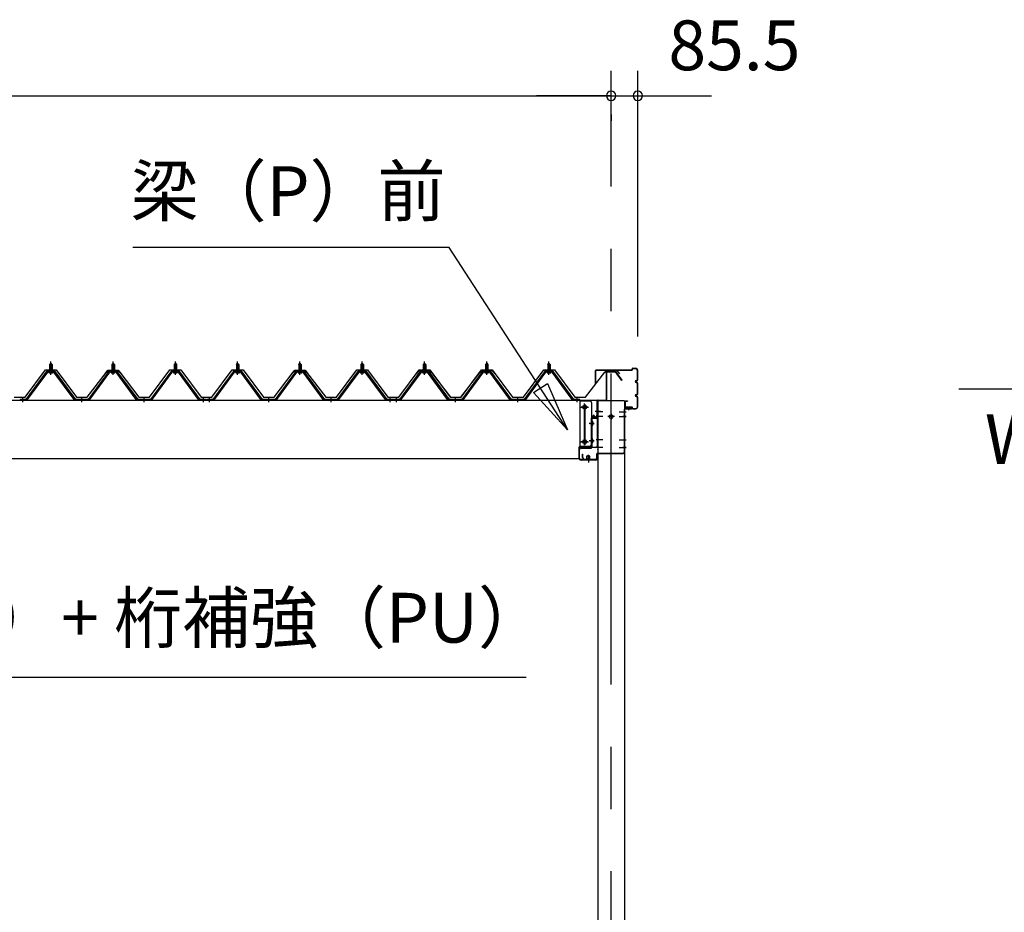
# Model space of a CAD drawing. Extents: x 868 to 32764, y 362 to 22484.
# Drawn here: x 20229 to 23392, y 7023 to 9891 of the extents above; entities that cross this region are included whole.
import ezdxf
from ezdxf.enums import TextEntityAlignment as Align

# ---------------------------------------------------------------- set-up
doc = ezdxf.new("R2010")
doc.units = 0
doc.header["$LTSCALE"] = 80
doc.header["$MEASUREMENT"] = 0
doc.linetypes.add('1PL-M', pattern=[15, 12, -1, 1, -1])
doc.linetypes.add('CENTER2', pattern=[20, 12.5, -2.5, 2.5, -2.5])
doc.layers.get('0').update_dxf_attribs({"linetype": 'CONTINUOUS'})
for name, color, linetype in [('0-6', 7, 'CONTINUOUS'), ('0-ケラバ前左右', 3, 'CONTINUOUS'), ('0-パネル受けフレ-ム88-I', 3, 'CONTINUOUS'), ('0-ヨドル-フ88', 2, 'CONTINUOUS'), ('0-桁取付金具P左右', 1, 'CONTINUOUS'), ('1-後柱カバ-P', 3, 'CONTINUOUS'), ('1-桁P28', 4, 'CONTINUOUS'), ('1-梁P取付金具A左右', 1, 'CONTINUOUS'), ('1-梁P後左右', 4, 'CONTINUOUS'), ('1-梁カバ-P29', 83, 'CONTINUOUS'), ('2-0', 7, 'CONTINUOUS'), ('SUNPOU', 4, 'CONTINUOUS')]:
    doc.layers.add(name, color=color, linetype=linetype)
doc.styles.get("Standard").update_dxf_attribs({"font": 'txt', "bigfont": 'BIGFONT'})

msp = doc.modelspace()

# ---------------------------------------------------------------- linework, layer by layer
at = {"color": 0, "linetype": 'ByBlock'}
for centre, start, end in [((22128.7, 9646.4), 0, 180), ((22128.7, 9646.4), 0, 180), ((22128.7, 9646.4), 180, 0), ((22128.7, 9646.4), 180, 0), ((22214.2, 9646.4), 0, 180), ((22214.2, 9646.4), 180, 0)]:
    msp.add_arc(centre, 15, start, end, dxfattribs=at)
at = {"layer": '0-6', "color": 6, "linetype": 'Continuous'}
msp.add_line((21856.4, 7777.1), (19428.1, 7777.1), dxfattribs=at)
at = {"layer": '0-ケラバ前左右'}
for p, q in [((22078.7, 8720.7), (22078.7, 8763.7)), ((22079.7, 8720.7), (22079.7, 8763.7)), ((22080.7, 8765.7), (22195.2, 8765.7)), ((22080.7, 8764.7), (22195.2, 8764.7)), ((22196.2, 8766.7), (22196.2, 8768.7)), ((22197.2, 8766.7), (22197.2, 8768.7)), ((22198.2, 8770.7), (22208.2, 8770.7)), ((22198.2, 8769.7), (22208.2, 8769.7)), ((22213.2, 8734.7), (22213.2, 8764.7)), ((22214.2, 8734.7), (22214.2, 8764.7)), ((22209.7, 8731.7), (22210.2, 8731.7)), ((22209.7, 8730.7), (22210.2, 8730.7)), ((22078.7, 8720.7), (22079.7, 8720.7)), ((22206.2, 8728.2), (22207.2, 8728.2)), ((22209.7, 8725.7), (22210.2, 8725.7)), ((22209.7, 8724.7), (22210.2, 8724.7)), ((22213.2, 8689.7), (22213.2, 8721.7)), ((22214.2, 8689.7), (22214.2, 8721.7)), ((22176.2, 8665.7), (22181.2, 8665.7)), ((22181.2, 8665.7), (22181.2, 8664.7)), ((22206.2, 8683.2), (22207.2, 8683.2)), ((22209.7, 8686.7), (22210.2, 8686.7)), ((22209.7, 8685.7), (22210.2, 8685.7)), ((22209.7, 8680.7), (22210.2, 8680.7)), ((22209.7, 8679.7), (22210.2, 8679.7)), ((22213.2, 8646.7), (22213.2, 8676.7)), ((22214.2, 8646.7), (22214.2, 8676.7)), ((22174.2, 8647.7), (22174.2, 8663.7)), ((22175.2, 8647.7), (22175.2, 8663.7)), ((22176.2, 8664.7), (22181.2, 8664.7)), ((22176.2, 8646.7), (22195.2, 8646.7)), ((22176.2, 8645.7), (22195.2, 8645.7)), ((22196.2, 8642.7), (22196.2, 8644.7)), ((22197.2, 8642.7), (22197.2, 8644.7)), ((22198.2, 8641.7), (22208.2, 8641.7)), ((22198.2, 8640.7), (22208.2, 8640.7))]:
    msp.add_line(p, q, dxfattribs=at)
for centre, radius, start, end in [((22080.7, 8763.7), 2, 90, 180), ((22080.7, 8763.7), 1, 90, 180), ((22195.2, 8766.7), 1, 270, 0), ((22195.2, 8766.7), 2, 270, 0), ((22198.2, 8768.7), 2, 90, 180), ((22198.2, 8768.7), 1, 90, 180), ((22208.2, 8764.7), 6, 0, 90), ((22208.2, 8764.7), 5, 0, 90), ((22209.7, 8728.2), 3.5, 90, 270), ((22209.7, 8728.2), 2.5, 90, 270), ((22210.2, 8734.7), 3, 270, 0), ((22210.2, 8734.7), 4, 270, 0), ((22210.2, 8721.7), 4, 0, 90), ((22210.2, 8721.7), 3, 0, 90), ((22176.2, 8663.7), 2, 90, 180), ((22209.7, 8683.2), 3.5, 90, 270), ((22209.7, 8683.2), 2.5, 90, 270), ((22210.2, 8689.7), 4, 270, 0), ((22210.2, 8689.7), 3, 270, 0), ((22210.2, 8676.7), 4, 0, 90), ((22210.2, 8676.7), 3, 0, 90), ((22176.2, 8647.7), 2, 180, 270), ((22176.2, 8663.7), 1, 90, 180), ((22176.2, 8647.7), 1, 180, 270), ((22195.2, 8644.7), 2, 0, 90), ((22195.2, 8644.7), 1, 0, 90), ((22198.2, 8642.7), 2, 180, 270), ((22198.2, 8642.7), 1, 180, 270), ((22208.2, 8646.7), 5, 270, 0), ((22208.2, 8646.7), 6, 270, 0)]:
    msp.add_arc(centre, radius, start, end, dxfattribs=at)
at = {"layer": '0-パネル受けフレ-ム88-I', "color": 6, "linetype": '1PL-M'}
for p, q in [((20329.2, 8749.6), (20329.2, 8792.9)), ((20529.2, 8749.6), (20529.2, 8792.9)), ((20729.2, 8749.6), (20729.2, 8792.9)), ((20929.2, 8749.6), (20929.2, 8792.9)), ((21129.2, 8749.6), (21129.2, 8792.9)), ((21329.2, 8749.6), (21329.2, 8792.9)), ((21529.2, 8749.6), (21529.2, 8792.9)), ((21729.2, 8749.6), (21729.2, 8792.9)), ((21929.2, 8749.6), (21929.2, 8792.9)), ((20239.2, 8661.9), (20239.2, 8676.2)), ((20429.2, 8661.9), (20429.2, 8676.2)), ((20629.2, 8661.9), (20629.2, 8676.2)), ((20819.2, 8661.9), (20819.2, 8676.2)), ((20839.2, 8661.9), (20839.2, 8676.2)), ((21029.2, 8661.9), (21029.2, 8676.2)), ((21229.2, 8661.9), (21229.2, 8676.2)), ((21419.2, 8661.9), (21419.2, 8676.2)), ((21439.2, 8661.9), (21439.2, 8676.2)), ((21629.2, 8661.9), (21629.2, 8676.2)), ((21829.2, 8661.9), (21829.2, 8676.2)), ((22019.2, 8661.9), (22019.2, 8676.2))]:
    msp.add_line(p, q, dxfattribs=at)
at = {"layer": '0-パネル受けフレ-ム88-I'}
for p, q in [((20342, 8760.2), (20316.3, 8760.2)), ((20323.3, 8760.2), (20323.3, 8761.2)), ((20323.3, 8761.2), (20335.1, 8761.2)), ((20324.9, 8765.2), (20324.9, 8761.2)), ((20324.9, 8765.2), (20333.4, 8765.2)), ((20325.2, 8782.9), (20329.2, 8786.9)), ((20325.2, 8782.9), (20325.2, 8765.2)), ((20333.2, 8782.9), (20325.2, 8782.9)), ((20326.2, 8782.9), (20325.8, 8783.6)), ((20326.2, 8782.9), (20326.2, 8765.2)), ((20329.2, 8786.9), (20333.2, 8782.9)), ((20332.2, 8782.9), (20332.5, 8783.6)), ((20332.2, 8782.9), (20332.2, 8765.2)), ((20333.2, 8782.9), (20333.2, 8765.2)), ((20333.4, 8765.2), (20333.4, 8761.2)), ((20335.1, 8761.2), (20335.1, 8760.2)), ((20542, 8760.2), (20516.3, 8760.2)), ((20523.3, 8760.2), (20523.3, 8761.2)), ((20523.3, 8761.2), (20535.1, 8761.2)), ((20524.9, 8765.2), (20524.9, 8761.2)), ((20524.9, 8765.2), (20533.4, 8765.2)), ((20525.2, 8782.9), (20529.2, 8786.9)), ((20525.2, 8782.9), (20525.2, 8765.2)), ((20533.2, 8782.9), (20525.2, 8782.9)), ((20526.2, 8782.9), (20525.8, 8783.6)), ((20526.2, 8782.9), (20526.2, 8765.2)), ((20529.2, 8786.9), (20533.2, 8782.9)), ((20532.2, 8782.9), (20532.5, 8783.6)), ((20532.2, 8782.9), (20532.2, 8765.2)), ((20533.2, 8782.9), (20533.2, 8765.2)), ((20533.4, 8765.2), (20533.4, 8761.2)), ((20535.1, 8761.2), (20535.1, 8760.2)), ((20742, 8760.2), (20716.3, 8760.2)), ((20723.3, 8760.2), (20723.3, 8761.2)), ((20723.3, 8761.2), (20735.1, 8761.2)), ((20724.9, 8765.2), (20724.9, 8761.2)), ((20724.9, 8765.2), (20733.4, 8765.2)), ((20725.2, 8782.9), (20729.2, 8786.9)), ((20725.2, 8782.9), (20725.2, 8765.2)), ((20733.2, 8782.9), (20725.2, 8782.9)), ((20726.2, 8782.9), (20725.8, 8783.6)), ((20726.2, 8782.9), (20726.2, 8765.2)), ((20729.2, 8786.9), (20733.2, 8782.9)), ((20732.2, 8782.9), (20732.5, 8783.6)), ((20732.2, 8782.9), (20732.2, 8765.2)), ((20733.2, 8782.9), (20733.2, 8765.2)), ((20733.4, 8765.2), (20733.4, 8761.2)), ((20735.1, 8761.2), (20735.1, 8760.2)), ((20942, 8760.2), (20916.3, 8760.2)), ((20923.3, 8760.2), (20923.3, 8761.2)), ((20923.3, 8761.2), (20935.1, 8761.2)), ((20924.9, 8765.2), (20924.9, 8761.2)), ((20924.9, 8765.2), (20933.4, 8765.2)), ((20925.2, 8782.9), (20929.2, 8786.9)), ((20925.2, 8782.9), (20925.2, 8765.2)), ((20933.2, 8782.9), (20925.2, 8782.9)), ((20926.2, 8782.9), (20925.8, 8783.6)), ((20926.2, 8782.9), (20926.2, 8765.2)), ((20929.2, 8786.9), (20933.2, 8782.9)), ((20932.2, 8782.9), (20932.5, 8783.6)), ((20932.2, 8782.9), (20932.2, 8765.2)), ((20933.2, 8782.9), (20933.2, 8765.2)), ((20933.4, 8765.2), (20933.4, 8761.2)), ((20935.1, 8761.2), (20935.1, 8760.2)), ((21142, 8760.2), (21116.3, 8760.2)), ((21123.3, 8760.2), (21123.3, 8761.2)), ((21123.3, 8761.2), (21135.1, 8761.2)), ((21124.9, 8765.2), (21124.9, 8761.2)), ((21124.9, 8765.2), (21133.4, 8765.2)), ((21125.2, 8782.9), (21129.2, 8786.9)), ((21125.2, 8782.9), (21125.2, 8765.2)), ((21133.2, 8782.9), (21125.2, 8782.9)), ((21126.2, 8782.9), (21125.8, 8783.6)), ((21126.2, 8782.9), (21126.2, 8765.2)), ((21129.2, 8786.9), (21133.2, 8782.9)), ((21132.2, 8782.9), (21132.5, 8783.6)), ((21132.2, 8782.9), (21132.2, 8765.2)), ((21133.2, 8782.9), (21133.2, 8765.2)), ((21133.4, 8765.2), (21133.4, 8761.2)), ((21135.1, 8761.2), (21135.1, 8760.2)), ((21342, 8760.2), (21316.3, 8760.2)), ((21323.3, 8760.2), (21323.3, 8761.2)), ((21323.3, 8761.2), (21335.1, 8761.2)), ((21324.9, 8765.2), (21324.9, 8761.2)), ((21324.9, 8765.2), (21333.4, 8765.2)), ((21325.2, 8782.9), (21329.2, 8786.9)), ((21325.2, 8782.9), (21325.2, 8765.2)), ((21333.2, 8782.9), (21325.2, 8782.9)), ((21326.2, 8782.9), (21325.8, 8783.6)), ((21326.2, 8782.9), (21326.2, 8765.2)), ((21329.2, 8786.9), (21333.2, 8782.9)), ((21332.2, 8782.9), (21332.5, 8783.6)), ((21332.2, 8782.9), (21332.2, 8765.2)), ((21333.2, 8782.9), (21333.2, 8765.2)), ((21333.4, 8765.2), (21333.4, 8761.2)), ((21335.1, 8761.2), (21335.1, 8760.2)), ((21542, 8760.2), (21516.3, 8760.2)), ((21523.3, 8760.2), (21523.3, 8761.2)), ((21523.3, 8761.2), (21535.1, 8761.2)), ((21524.9, 8765.2), (21524.9, 8761.2)), ((21524.9, 8765.2), (21533.4, 8765.2)), ((21525.2, 8782.9), (21529.2, 8786.9)), ((21525.2, 8782.9), (21525.2, 8765.2)), ((21533.2, 8782.9), (21525.2, 8782.9)), ((21526.2, 8782.9), (21525.8, 8783.6)), ((21526.2, 8782.9), (21526.2, 8765.2)), ((21529.2, 8786.9), (21533.2, 8782.9)), ((21532.2, 8782.9), (21532.5, 8783.6)), ((21532.2, 8782.9), (21532.2, 8765.2)), ((21533.2, 8782.9), (21533.2, 8765.2)), ((21533.4, 8765.2), (21533.4, 8761.2)), ((21535.1, 8761.2), (21535.1, 8760.2)), ((21742, 8760.2), (21716.3, 8760.2)), ((21723.3, 8760.2), (21723.3, 8761.2)), ((21723.3, 8761.2), (21735.1, 8761.2)), ((21724.9, 8765.2), (21724.9, 8761.2)), ((21724.9, 8765.2), (21733.4, 8765.2)), ((21725.2, 8782.9), (21729.2, 8786.9)), ((21725.2, 8782.9), (21725.2, 8765.2)), ((21733.2, 8782.9), (21725.2, 8782.9)), ((21726.2, 8782.9), (21725.8, 8783.6)), ((21726.2, 8782.9), (21726.2, 8765.2)), ((21729.2, 8786.9), (21733.2, 8782.9)), ((21732.2, 8782.9), (21732.5, 8783.6)), ((21732.2, 8782.9), (21732.2, 8765.2)), ((21733.2, 8782.9), (21733.2, 8765.2)), ((21733.4, 8765.2), (21733.4, 8761.2)), ((21735.1, 8761.2), (21735.1, 8760.2)), ((21942, 8760.2), (21916.3, 8760.2)), ((21923.3, 8760.2), (21923.3, 8761.2)), ((21923.3, 8761.2), (21935.1, 8761.2)), ((21924.9, 8765.2), (21924.9, 8761.2)), ((21924.9, 8765.2), (21933.4, 8765.2)), ((21925.2, 8782.9), (21929.2, 8786.9)), ((21925.2, 8782.9), (21925.2, 8765.2)), ((21933.2, 8782.9), (21925.2, 8782.9)), ((21926.2, 8782.9), (21925.8, 8783.6)), ((21926.2, 8782.9), (21926.2, 8765.2)), ((21929.2, 8786.9), (21933.2, 8782.9)), ((21932.2, 8782.9), (21932.5, 8783.6)), ((21932.2, 8782.9), (21932.2, 8765.2)), ((21933.2, 8782.9), (21933.2, 8765.2)), ((21933.4, 8765.2), (21933.4, 8761.2)), ((21935.1, 8761.2), (21935.1, 8760.2)), ((20314.5, 8759.3), (20249.2, 8670.2)), ((20316.3, 8757.9), (20251, 8668.9)), ((20254.7, 8670), (20319.2, 8757.9)), ((20342, 8757.9), (20316.3, 8757.9)), ((20324.2, 8755.9), (20334.2, 8755.9)), ((20403.6, 8670), (20339.2, 8757.9)), ((20407.3, 8668.9), (20342, 8757.9)), ((20409.2, 8670.2), (20343.8, 8759.3)), ((20514.5, 8759.3), (20449.2, 8670.2)), ((20516.3, 8757.9), (20451, 8668.9)), ((20454.7, 8670), (20519.2, 8757.9)), ((20542, 8757.9), (20516.3, 8757.9)), ((20524.2, 8755.9), (20534.2, 8755.9)), ((20603.6, 8670), (20539.2, 8757.9)), ((20607.3, 8668.9), (20542, 8757.9)), ((20609.2, 8670.2), (20543.8, 8759.3)), ((20714.5, 8759.3), (20649.2, 8670.2)), ((20716.3, 8757.9), (20651, 8668.9)), ((20654.7, 8670), (20719.2, 8757.9)), ((20742, 8757.9), (20716.3, 8757.9)), ((20724.2, 8755.9), (20734.2, 8755.9)), ((20803.6, 8670), (20739.2, 8757.9)), ((20807.3, 8668.9), (20742, 8757.9)), ((20809.2, 8670.2), (20743.8, 8759.3)), ((20914.5, 8759.3), (20849.2, 8670.2)), ((20916.3, 8757.9), (20851, 8668.9)), ((20854.7, 8670), (20919.2, 8757.9)), ((20942, 8757.9), (20916.3, 8757.9)), ((20924.2, 8755.9), (20934.2, 8755.9)), ((21003.6, 8670), (20939.2, 8757.9)), ((21007.3, 8668.9), (20942, 8757.9)), ((21009.2, 8670.2), (20943.8, 8759.3)), ((21114.5, 8759.3), (21049.2, 8670.2)), ((21116.3, 8757.9), (21051, 8668.9)), ((21054.7, 8670), (21119.2, 8757.9)), ((21142, 8757.9), (21116.3, 8757.9)), ((21124.2, 8755.9), (21134.2, 8755.9)), ((21203.6, 8670), (21139.2, 8757.9)), ((21207.3, 8668.9), (21142, 8757.9)), ((21209.2, 8670.2), (21143.8, 8759.3)), ((21314.5, 8759.3), (21249.2, 8670.2)), ((21316.3, 8757.9), (21251, 8668.9)), ((21254.7, 8670), (21319.2, 8757.9)), ((21342, 8757.9), (21316.3, 8757.9)), ((21324.2, 8755.9), (21334.2, 8755.9)), ((21403.6, 8670), (21339.2, 8757.9)), ((21407.3, 8668.9), (21342, 8757.9)), ((21409.2, 8670.2), (21343.8, 8759.3)), ((21514.5, 8759.3), (21449.2, 8670.2)), ((21516.3, 8757.9), (21451, 8668.9)), ((21454.7, 8670), (21519.2, 8757.9)), ((21542, 8757.9), (21516.3, 8757.9)), ((21524.2, 8755.9), (21534.2, 8755.9)), ((21603.6, 8670), (21539.2, 8757.9)), ((21607.3, 8668.9), (21542, 8757.9)), ((21609.2, 8670.2), (21543.8, 8759.3)), ((21714.5, 8759.3), (21649.2, 8670.2)), ((21716.3, 8757.9), (21651, 8668.9)), ((21654.7, 8670), (21719.2, 8757.9)), ((21742, 8757.9), (21716.3, 8757.9)), ((21724.2, 8755.9), (21734.2, 8755.9)), ((21803.6, 8670), (21739.2, 8757.9)), ((21807.3, 8668.9), (21742, 8757.9)), ((21809.2, 8670.2), (21743.8, 8759.3)), ((21914.5, 8759.3), (21849.2, 8670.2)), ((21916.3, 8757.9), (21851, 8668.9)), ((21854.7, 8670), (21919.2, 8757.9)), ((21942, 8757.9), (21916.3, 8757.9)), ((21924.2, 8755.9), (21934.2, 8755.9)), ((22003.6, 8670), (21939.2, 8757.9)), ((22007.3, 8668.9), (21942, 8757.9)), ((22009.2, 8670.2), (21943.8, 8759.3)), ((20249.2, 8670.2), (20230.2, 8670.2)), ((20230.2, 8670.2), (20230.2, 8667.9)), ((20230.2, 8667.9), (20249.2, 8667.9)), ((20235.2, 8667.9), (20235.2, 8670.2)), ((20243.2, 8667.9), (20243.2, 8670.2)), ((20249.2, 8667.9), (20250.6, 8667.9)), ((20409.2, 8667.9), (20407.7, 8667.9)), ((20449.2, 8670.2), (20409.2, 8670.2)), ((20449.2, 8667.9), (20409.2, 8667.9)), ((20425.2, 8667.9), (20425.2, 8670.2)), ((20433.2, 8667.9), (20433.2, 8670.2)), ((20449.2, 8667.9), (20450.6, 8667.9)), ((20609.2, 8667.9), (20607.7, 8667.9)), ((20649.2, 8670.2), (20609.2, 8670.2)), ((20649.2, 8667.9), (20609.2, 8667.9)), ((20625.2, 8667.9), (20625.2, 8670.2)), ((20633.2, 8667.9), (20633.2, 8670.2)), ((20649.2, 8667.9), (20650.6, 8667.9)), ((20809.2, 8667.9), (20807.7, 8667.9)), ((20828.2, 8670.2), (20809.2, 8670.2)), ((20828.2, 8667.9), (20809.2, 8667.9)), ((20815.2, 8667.9), (20815.2, 8670.2)), ((20823.2, 8667.9), (20823.2, 8670.2)), ((20828.2, 8667.9), (20828.2, 8670.2)), ((20849.2, 8670.2), (20830.2, 8670.2)), ((20830.2, 8670.2), (20830.2, 8667.9)), ((20830.2, 8667.9), (20849.2, 8667.9)), ((20835.2, 8667.9), (20835.2, 8670.2)), ((20843.2, 8667.9), (20843.2, 8670.2)), ((20849.2, 8667.9), (20850.6, 8667.9)), ((21009.2, 8667.9), (21007.7, 8667.9)), ((21049.2, 8670.2), (21009.2, 8670.2)), ((21049.2, 8667.9), (21009.2, 8667.9)), ((21025.2, 8667.9), (21025.2, 8670.2)), ((21033.2, 8667.9), (21033.2, 8670.2)), ((21049.2, 8667.9), (21050.6, 8667.9)), ((21209.2, 8667.9), (21207.7, 8667.9)), ((21249.2, 8670.2), (21209.2, 8670.2)), ((21249.2, 8667.9), (21209.2, 8667.9)), ((21225.2, 8667.9), (21225.2, 8670.2)), ((21233.2, 8667.9), (21233.2, 8670.2)), ((21249.2, 8667.9), (21250.6, 8667.9)), ((21409.2, 8667.9), (21407.7, 8667.9)), ((21428.2, 8670.2), (21409.2, 8670.2)), ((21428.2, 8667.9), (21409.2, 8667.9)), ((21415.2, 8667.9), (21415.2, 8670.2)), ((21423.2, 8667.9), (21423.2, 8670.2)), ((21428.2, 8667.9), (21428.2, 8670.2)), ((21449.2, 8670.2), (21430.2, 8670.2)), ((21430.2, 8670.2), (21430.2, 8667.9)), ((21430.2, 8667.9), (21449.2, 8667.9)), ((21435.2, 8667.9), (21435.2, 8670.2)), ((21443.2, 8667.9), (21443.2, 8670.2)), ((21449.2, 8667.9), (21450.6, 8667.9)), ((21609.2, 8667.9), (21607.7, 8667.9)), ((21649.2, 8670.2), (21609.2, 8670.2)), ((21649.2, 8667.9), (21609.2, 8667.9)), ((21625.2, 8667.9), (21625.2, 8670.2)), ((21633.2, 8667.9), (21633.2, 8670.2)), ((21649.2, 8667.9), (21650.6, 8667.9)), ((21809.2, 8667.9), (21807.7, 8667.9)), ((21849.2, 8670.2), (21809.2, 8670.2)), ((21849.2, 8667.9), (21809.2, 8667.9)), ((21825.2, 8667.9), (21825.2, 8670.2)), ((21833.2, 8667.9), (21833.2, 8670.2)), ((21849.2, 8667.9), (21850.6, 8667.9)), ((22009.2, 8667.9), (22007.7, 8667.9)), ((22028.2, 8670.2), (22009.2, 8670.2)), ((22028.2, 8667.9), (22009.2, 8667.9)), ((22015.2, 8667.9), (22015.2, 8670.2)), ((22023.2, 8667.9), (22023.2, 8670.2)), ((22028.2, 8667.9), (22028.2, 8670.2))]:
    msp.add_line(p, q, dxfattribs=at)
for centre, radius, start, end in [((20316.3, 8757.9), 2.3, 90, 143.1301), ((20342, 8757.9), 2.3, 36.8699, 90), ((20516.3, 8757.9), 2.3, 90, 143.1301), ((20542, 8757.9), 2.3, 36.8699, 90), ((20716.3, 8757.9), 2.3, 90, 143.1301), ((20742, 8757.9), 2.3, 36.8699, 90), ((20916.3, 8757.9), 2.3, 90, 143.1301), ((20942, 8757.9), 2.3, 36.8699, 90), ((21116.3, 8757.9), 2.3, 90, 143.1301), ((21142, 8757.9), 2.3, 36.8699, 90), ((21316.3, 8757.9), 2.3, 90, 143.1301), ((21342, 8757.9), 2.3, 36.8699, 90), ((21516.3, 8757.9), 2.3, 90, 143.1301), ((21542, 8757.9), 2.3, 36.8699, 90), ((21716.3, 8757.9), 2.3, 90, 143.1301), ((21742, 8757.9), 2.3, 36.8699, 90), ((21916.3, 8757.9), 2.3, 90, 143.1301), ((21942, 8757.9), 2.3, 36.8699, 90), ((20324.2, 8756.9), 1, 90, 270), ((20334.2, 8756.9), 1, 270, 90), ((20524.2, 8756.9), 1, 90, 270), ((20534.2, 8756.9), 1, 270, 90), ((20724.2, 8756.9), 1, 90, 270), ((20734.2, 8756.9), 1, 270, 90), ((20924.2, 8756.9), 1, 90, 270), ((20934.2, 8756.9), 1, 270, 90), ((21124.2, 8756.9), 1, 90, 270), ((21134.2, 8756.9), 1, 270, 90), ((21324.2, 8756.9), 1, 90, 270), ((21334.2, 8756.9), 1, 270, 90), ((21524.2, 8756.9), 1, 90, 270), ((21534.2, 8756.9), 1, 270, 90), ((21724.2, 8756.9), 1, 90, 270), ((21734.2, 8756.9), 1, 270, 90), ((21924.2, 8756.9), 1, 90, 270), ((21934.2, 8756.9), 1, 270, 90), ((20249.2, 8670.2), 2.3, 270, 323.7526), ((20250.6, 8672.9), 5, 270, 323.7526), ((20407.7, 8672.9), 5, 216.2474, 270), ((20409.2, 8670.2), 2.3, 216.2474, 270), ((20449.2, 8670.2), 2.3, 270, 323.7526), ((20450.6, 8672.9), 5, 270, 323.7526), ((20607.7, 8672.9), 5, 216.2474, 270), ((20609.2, 8670.2), 2.3, 216.2474, 270), ((20649.2, 8670.2), 2.3, 270, 323.7526), ((20650.6, 8672.9), 5, 270, 323.7526), ((20807.7, 8672.9), 5, 216.2474, 270), ((20809.2, 8670.2), 2.3, 216.2474, 270), ((20849.2, 8670.2), 2.3, 270, 323.7526), ((20850.6, 8672.9), 5, 270, 323.7526), ((21007.7, 8672.9), 5, 216.2474, 270), ((21009.2, 8670.2), 2.3, 216.2474, 270), ((21049.2, 8670.2), 2.3, 270, 323.7526), ((21050.6, 8672.9), 5, 270, 323.7526), ((21207.7, 8672.9), 5, 216.2474, 270), ((21209.2, 8670.2), 2.3, 216.2474, 270), ((21249.2, 8670.2), 2.3, 270, 323.7526), ((21250.6, 8672.9), 5, 270, 323.7526), ((21407.7, 8672.9), 5, 216.2474, 270), ((21409.2, 8670.2), 2.3, 216.2474, 270), ((21449.2, 8670.2), 2.3, 270, 323.7526), ((21450.6, 8672.9), 5, 270, 323.7526), ((21607.7, 8672.9), 5, 216.2474, 270), ((21609.2, 8670.2), 2.3, 216.2474, 270), ((21649.2, 8670.2), 2.3, 270, 323.7526), ((21650.6, 8672.9), 5, 270, 323.7526), ((21807.7, 8672.9), 5, 216.2474, 270), ((21809.2, 8670.2), 2.3, 216.2474, 270), ((21849.2, 8670.2), 2.3, 270, 323.7526), ((21850.6, 8672.9), 5, 270, 323.7526), ((22007.7, 8672.9), 5, 216.2474, 270), ((22009.2, 8670.2), 2.3, 216.2474, 270)]:
    msp.add_arc(centre, radius, start, end, dxfattribs=at)
at = {"layer": '0-ヨドル-フ88', "linetype": 'Continuous'}
for p, q in [((20246.4, 8678.2), (20311.7, 8765.7)), ((20311.7, 8765.7), (20346.7, 8765.7)), ((20346.7, 8765.7), (20411.9, 8678.2)), ((20503.4, 8752.7), (20512.4, 8764.7)), ((20507.6, 8758.4), (20515.4, 8764.7)), ((20512.4, 8764.7), (20542.9, 8764.7)), ((20515.4, 8764.7), (20545.9, 8764.7)), ((20542.9, 8764.7), (20550.7, 8758.4)), ((20545.9, 8764.7), (20554.9, 8752.7)), ((20646.4, 8678.2), (20711.7, 8765.7)), ((20711.7, 8765.7), (20746.7, 8765.7)), ((20746.7, 8765.7), (20811.9, 8678.2)), ((20846.4, 8678.2), (20911.7, 8765.7)), ((20911.7, 8765.7), (20946.7, 8765.7)), ((20946.7, 8765.7), (21011.9, 8678.2)), ((21103.4, 8752.7), (21112.4, 8764.7)), ((21107.6, 8758.4), (21115.4, 8764.7)), ((21112.4, 8764.7), (21142.9, 8764.7)), ((21115.4, 8764.7), (21145.9, 8764.7)), ((21142.9, 8764.7), (21150.7, 8758.4)), ((21145.9, 8764.7), (21154.9, 8752.7)), ((21246.4, 8678.2), (21311.7, 8765.7)), ((21311.7, 8765.7), (21346.7, 8765.7)), ((21346.7, 8765.7), (21411.9, 8678.2)), ((21446.4, 8678.2), (21511.7, 8765.7)), ((21503.8, 8752.7), (21512.9, 8764.7)), ((21511.7, 8765.7), (21546.7, 8765.7)), ((21512.9, 8764.7), (21543.4, 8764.7)), ((21543.4, 8764.7), (21551.1, 8758.4)), ((21546.7, 8765.7), (21611.9, 8678.2)), ((21646.9, 8678.2), (21712.1, 8765.7)), ((21707.6, 8758.4), (21715.4, 8764.7)), ((21712.1, 8765.7), (21747.1, 8765.7)), ((21715.4, 8764.7), (21745.9, 8764.7)), ((21745.9, 8764.7), (21754.9, 8752.7)), ((21747.1, 8765.7), (21812.4, 8678.2)), ((21846.9, 8678.2), (21912.1, 8765.7)), ((21912.1, 8765.7), (21947.1, 8765.7)), ((21947.1, 8765.7), (22012.4, 8678.2)), ((22108.1, 8758.4), (22115.9, 8764.7)), ((22115.9, 8764.7), (22146.4, 8764.7)), ((22146.4, 8764.7), (22155.4, 8752.7)), ((20446.4, 8678.2), (20507.6, 8758.4)), ((20550.7, 8758.4), (20611.9, 8678.2)), ((21046.4, 8678.2), (21107.6, 8758.4)), ((21150.7, 8758.4), (21211.9, 8678.2)), ((21551.1, 8758.4), (21612.4, 8678.2)), ((21646.4, 8678.2), (21707.6, 8758.4)), ((22046.9, 8678.2), (22108.1, 8758.4)), ((20211.9, 8678.2), (20246.4, 8678.2)), ((20411.9, 8678.2), (20446.4, 8678.2)), ((20611.9, 8678.2), (20646.4, 8678.2)), ((20811.9, 8678.2), (20846.4, 8678.2)), ((21011.9, 8678.2), (21046.4, 8678.2)), ((21211.9, 8678.2), (21246.4, 8678.2)), ((21411.9, 8678.2), (21446.4, 8678.2)), ((21611.9, 8678.2), (21646.4, 8678.2)), ((21612.4, 8678.2), (21646.9, 8678.2)), ((21812.4, 8678.2), (21846.9, 8678.2)), ((22012.4, 8678.2), (22046.9, 8678.2))]:
    msp.add_line(p, q, dxfattribs=at)
at = {"layer": '0-桁取付金具P左右'}
for p, q in [((22028.1, 8665.4), (22028.1, 8515.4)), ((22060.6, 8665.4), (22028.1, 8665.4)), ((22059.1, 8665.4), (22028.1, 8665.4)), ((22065.6, 8660.4), (22065.6, 8520.4)), ((22060.6, 8517.9), (22028.1, 8517.9)), ((22060.6, 8515.4), (22028.1, 8515.4)), ((22030.4, 8517.9), (22030.4, 8515.4)), ((22063.3, 8518.7), (22063.3, 8516.2))]:
    msp.add_line(p, q, dxfattribs=at)
at = {"layer": '0-桁取付金具P左右', "color": 6, "linetype": '1PL-M'}
for p, q in [((22053.7, 8645.9), (22032, 8645.9)), ((22043.1, 8524.3), (22043.1, 8657.7)), ((22070.6, 8593.9), (22058.3, 8593.9)), ((22053.7, 8534.9), (22032, 8534.9)), ((22070.6, 8537.9), (22058.3, 8537.9))]:
    msp.add_line(p, q, dxfattribs=at)
at = {"layer": '0-桁取付金具P左右'}
for centre, radius in [((22043.1, 8645.9), 4.5), ((22043.1, 8645.9), 4), ((22043.1, 8534.9), 4.5), ((22043.1, 8534.9), 4)]:
    msp.add_circle(centre, radius, dxfattribs=at)
for centre, start, end in [((22060.6, 8660.4), 0, 90), ((22060.6, 8522.9), 270, 0), ((22060.6, 8520.4), 270, 0)]:
    msp.add_arc(centre, 5, start, end, dxfattribs=at)
at = {"layer": '1-後柱カバ-P'}
for p, q in [((22171.2, 8665.9), (22086.2, 8665.9)), ((22086.2, 8665.9), (22086.2, 6398.4)), ((22171.2, 8665.9), (22171.2, 6398.4)), ((22085.7, 8636.9), (22085.7, 8624.9)), ((22085.7, 8636.9), (22086.2, 8636.4)), ((22171.7, 8636.9), (22171.2, 8636.4)), ((22171.7, 8636.9), (22171.7, 8624.9)), ((22085.7, 8624.9), (22086.2, 8625.4)), ((22085.7, 8621.9), (22085.7, 8609.9)), ((22085.7, 8621.9), (22086.2, 8621.4)), ((22085.7, 8609.9), (22086.2, 8610.4)), ((22130.7, 8620.4), (22126.7, 8620.4)), ((22126.7, 8610.4), (22130.7, 8610.4)), ((22171.7, 8624.9), (22171.2, 8625.4)), ((22171.7, 8621.9), (22171.2, 8621.4)), ((22171.7, 8609.9), (22171.2, 8610.4)), ((22171.7, 8621.9), (22171.7, 8609.9)), ((22085.7, 8546.9), (22085.7, 8534.9)), ((22085.7, 8546.9), (22086.2, 8546.4)), ((22171.7, 8546.9), (22171.2, 8546.4)), ((22171.7, 8546.9), (22171.7, 8534.9)), ((22085.7, 8534.9), (22086.2, 8535.4)), ((22085.7, 8521.9), (22085.7, 8509.9)), ((22085.7, 8521.9), (22086.2, 8521.4)), ((22085.7, 8509.9), (22086.2, 8510.4)), ((22171.7, 8534.9), (22171.2, 8535.4)), ((22171.7, 8521.9), (22171.2, 8521.4)), ((22171.7, 8509.9), (22171.2, 8510.4)), ((22171.7, 8521.9), (22171.7, 8509.9))]:
    msp.add_line(p, q, dxfattribs=at)
at = {"layer": '1-後柱カバ-P', "color": 6, "linetype": '1PL-M'}
for p, q in [((22102.3, 8630.9), (22080.7, 8630.9)), ((22102.3, 8615.9), (22080.7, 8615.9)), ((22139.7, 8615.4), (22117.7, 8615.4)), ((22128.7, 8624.4), (22128.7, 8606.4)), ((22155.1, 8630.9), (22176.7, 8630.9)), ((22155.1, 8615.9), (22176.7, 8615.9)), ((22102.3, 8540.9), (22080.7, 8540.9)), ((22155.1, 8540.9), (22176.7, 8540.9)), ((22102.3, 8515.9), (22080.7, 8515.9)), ((22155.1, 8515.9), (22176.7, 8515.9))]:
    msp.add_line(p, q, dxfattribs=at)
at = {"layer": '1-後柱カバ-P'}
for centre, start, end in [((22126.7, 8615.4), 90, 270), ((22130.7, 8615.4), 270, 90)]:
    msp.add_arc(centre, 5, start, end, dxfattribs=at)
at = {"layer": '1-桁P28'}
for p, q in [((17175.8, 8667.9), (22082.8, 8667.9)), ((22082.8, 8667.9), (22082.8, 8619.9)), ((22041.8, 8650.9), (22045.8, 8650.9)), ((22045.8, 8640.9), (22041.8, 8640.9)), ((22064.8, 8609.9), (22064.8, 8524.9)), ((22077.8, 8614.9), (22069.8, 8614.9)), ((22041.8, 8539.9), (22045.8, 8539.9)), ((22024.8, 8514.9), (22024.8, 8481.4)), ((22059.8, 8519.9), (22029.8, 8519.9)), ((22045.8, 8529.9), (22041.8, 8529.9)), ((17233.8, 8481.4), (22024.8, 8481.4))]:
    msp.add_line(p, q, dxfattribs=at)
at = {"layer": '1-桁P28', "color": 6, "linetype": '1PL-M'}
for p, q in [((22031.8, 8645.9), (22055.8, 8645.9)), ((22043.8, 8655.9), (22043.8, 8524.9)), ((22031.8, 8534.9), (22055.8, 8534.9))]:
    msp.add_line(p, q, dxfattribs=at)
at = {"layer": '1-桁P28'}
for centre, start, end in [((22041.8, 8645.9), 90, 270), ((22045.8, 8645.9), 270, 90), ((22069.8, 8609.9), 90, 180), ((22077.8, 8619.9), 270, 0), ((22041.8, 8534.9), 90, 270), ((22045.8, 8534.9), 270, 90), ((22029.8, 8514.9), 90, 180), ((22059.8, 8524.9), 270, 0)]:
    msp.add_arc(centre, 5, start, end, dxfattribs=at)
at = {"layer": '1-梁P取付金具A左右'}
for p, q in [((22067.2, 8609.9), (22067.2, 8515.9)), ((22086.2, 8609.9), (22067.2, 8609.9)), ((22070.2, 8609.9), (22070.2, 8617.4)), ((22075.2, 8617.4), (22075.2, 8609.9)), ((22084.2, 8609.9), (22084.2, 8520.9)), ((22086.2, 8609.9), (22086.2, 8515.9)), ((22086.2, 8515.9), (22067.2, 8515.9))]:
    msp.add_line(p, q, dxfattribs=at)
at = {"layer": '1-梁P取付金具A左右', "color": 6, "linetype": '1PL-M'}
for p, q in [((22074.3, 8593.9), (22063.3, 8593.9)), ((22074.3, 8537.9), (22063.3, 8537.9))]:
    msp.add_line(p, q, dxfattribs=at)
at = {"layer": '1-梁P取付金具A左右'}
for centre, radius, start, end in [((22072.7, 8617.4), 2.5, 0, 180), ((22079.2, 8520.9), 5, 270, 0)]:
    msp.add_arc(centre, radius, start, end, dxfattribs=at)
at = {"layer": '1-梁P後左右'}
for p, q in [((22116.2, 8761.4), (22141.8, 8761.4)), ((22163.7, 8733.1), (22143.9, 8760.3)), ((22113.6, 8669.9), (22113.6, 8758.8)), ((22115.2, 8669.9), (22115.2, 8758.8)), ((22116.2, 8759.8), (22141.8, 8759.8)), ((22162.4, 8732.2), (22142.6, 8759.4)), ((22162.4, 8732.2), (22163.7, 8733.1)), ((22084.6, 8612.9), (22084.6, 8666.3)), ((22086.2, 8612.9), (22086.2, 8666.3)), ((22087.2, 8668.9), (22112.6, 8668.9)), ((22087.2, 8667.3), (22112.6, 8667.3)), ((22065.6, 8516.9), (22065.6, 8609.3)), ((22067.2, 8516.9), (22067.2, 8609.3)), ((22068.2, 8611.9), (22083.6, 8611.9)), ((22068.2, 8610.3), (22083.6, 8610.3)), ((22070.1, 8611.9), (22070.1, 8610.3)), ((22080.1, 8611.9), (22080.1, 8610.3)), ((22069.8, 8599.5), (22068.2, 8599.5)), ((22068.2, 8588.3), (22069.8, 8588.3)), ((22069.8, 8588.3), (22069.8, 8599.5)), ((22069.8, 8543.5), (22068.2, 8543.5)), ((22069.8, 8532.3), (22069.8, 8543.5)), ((22025.6, 8482.5), (22025.6, 8509.3)), ((22027.2, 8482.5), (22027.2, 8509.3)), ((22032.2, 8515.9), (22064.6, 8515.9)), ((22032.2, 8514.3), (22064.6, 8514.3)), ((22068.2, 8532.3), (22069.8, 8532.3)), ((22079.5, 8477.5), (22032.2, 8477.5)), ((22079.5, 8475.9), (22032.2, 8475.9)), ((22084.5, 8495.9), (22084.5, 8482.5)), ((22084.5, 8495.9), (22086.1, 8495.9)), ((22086.1, 8495.9), (22086.1, 8482.5))]:
    msp.add_line(p, q, dxfattribs=at)
at = {"layer": '1-梁P後左右', "color": 6, "linetype": '1PL-M'}
for p, q in [((22094.4, 8631.9), (22077.1, 8631.9)), ((22060.6, 8593.9), (22074.8, 8593.9)), ((22060.6, 8537.9), (22074.8, 8537.9)), ((22055.6, 8485.7), (22055.6, 8468.4))]:
    msp.add_line(p, q, dxfattribs=at)
at = {"layer": '1-梁P後左右'}
for centre, radius, start, end in [((22116.2, 8758.8), 2.6, 90, 180), ((22141.8, 8758.8), 2.6, 36, 90), ((22116.2, 8758.8), 1, 90, 180), ((22141.8, 8758.8), 1, 36, 90), ((22087.2, 8666.3), 2.6, 90, 180), ((22087.2, 8666.3), 1, 90, 180), ((22112.6, 8669.9), 1, 270, 0), ((22112.6, 8669.9), 2.6, 270, 0), ((22068.2, 8609.3), 2.6, 90, 180), ((22068.2, 8609.3), 1, 90, 180), ((22083.6, 8612.9), 1, 270, 0), ((22083.6, 8612.9), 2.6, 270, 0), ((22068.2, 8600.5), 1, 180, 270), ((22068.2, 8587.3), 1, 90, 180), ((22068.2, 8544.5), 1, 180, 270), ((22032.2, 8509.3), 6.6, 90, 180), ((22032.2, 8509.3), 5, 90, 180), ((22064.6, 8516.9), 1, 270, 0), ((22064.6, 8516.9), 2.6, 270, 0), ((22068.2, 8531.3), 1, 90, 180), ((22032.2, 8482.5), 6.6, 180, 270), ((22032.2, 8482.5), 5, 180, 270), ((22079.5, 8482.5), 6.6, 270, 0), ((22079.5, 8482.5), 5, 270, 0)]:
    msp.add_arc(centre, radius, start, end, dxfattribs=at)
at = {"layer": '1-梁カバ-P29'}
for p, q in [((22171.2, 8502.9), (22171.2, 8639.9)), ((22172.2, 8502.9), (22172.2, 8639.9)), ((22173.2, 8641.9), (22194.2, 8641.9)), ((22173.2, 8640.9), (22194.2, 8640.9)), ((22194.2, 8642.9), (22188.2, 8642.9)), ((22188.2, 8642.9), (22188.2, 8641.9)), ((22037.2, 8483.9), (22037.2, 8494.9)), ((22037.2, 8494.9), (22038.2, 8494.9)), ((22038.2, 8483.9), (22038.2, 8494.9)), ((22043.2, 8478.9), (22077.7, 8478.9)), ((22043.2, 8477.9), (22077.7, 8477.9)), ((22050.7, 8477.9), (22050.2, 8477.4)), ((22050.2, 8477.4), (22060.2, 8477.4)), ((22050.5, 8480.4), (22060, 8480.4)), ((22050.5, 8478.9), (22060, 8478.9)), ((22050.7, 8480.4), (22050.7, 8488.6)), ((22050.7, 8477.9), (22050.7, 8478.9)), ((22051.7, 8489.6), (22058.7, 8489.6)), ((22059.7, 8488.6), (22059.7, 8480.4)), ((22059.7, 8477.9), (22059.7, 8478.9)), ((22060.2, 8477.4), (22059.7, 8477.9)), ((22082.7, 8483.9), (22082.7, 8495.9)), ((22083.7, 8483.9), (22083.7, 8495.9)), ((22084.7, 8497.9), (22166.2, 8497.9)), ((22084.7, 8496.9), (22166.2, 8496.9))]:
    msp.add_line(p, q, dxfattribs=at)
at = {"layer": '1-梁カバ-P29', "color": 6, "linetype": '1PL-M'}
for p, q in [((22184.2, 8646.9), (22184.2, 8635.9)), ((22177.2, 8616.4), (22166.2, 8616.4)), ((22177.2, 8515.9), (22166.2, 8515.9)), ((22055.2, 8492.6), (22055.2, 8474.4))]:
    msp.add_line(p, q, dxfattribs=at)
at = {"layer": '1-梁カバ-P29'}
for centre, radius, start, end in [((22173.2, 8639.9), 2, 90, 180), ((22173.2, 8639.9), 1, 90, 180), ((22194.2, 8641.9), 1, 0, 90), ((22194.2, 8641.9), 1, 270, 0), ((22043.2, 8483.9), 6, 180, 270), ((22043.2, 8483.9), 5, 180, 270), ((22050.5, 8479.7), 0.75, 90, 270), ((22051.7, 8488.6), 1, 90, 180), ((22058.7, 8488.6), 1, 0, 90), ((22060, 8479.7), 0.75, 270, 90), ((22077.7, 8483.9), 6, 270, 0), ((22077.7, 8483.9), 5, 270, 0), ((22084.7, 8495.9), 2, 90, 180), ((22084.7, 8495.9), 1, 90, 180), ((22166.2, 8502.9), 6, 270, 0), ((22166.2, 8502.9), 5, 270, 0)]:
    msp.add_arc(centre, radius, start, end, dxfattribs=at)
at = {"layer": '2-0', "color": 6, "linetype": 'CENTER2'}
msp.add_line((22128.7, 4554.4), (22128.7, 9726.4), dxfattribs=at)
at = {"layer": '2-0', "color": 6, "linetype": 'Continuous'}
for p, q in [((21608.4, 9159.3), (20592.1, 9159.3)), ((21988.5, 8572.9), (21608.4, 9159.3)), ((21879.1, 8692.6), (21923.9, 8721.6)), ((21923.9, 8721.6), (21988.5, 8572.9)), ((24739.4, 8704), (23245.1, 8704)), ((21988.5, 8572.9), (21879.1, 8692.6))]:
    msp.add_line(p, q, dxfattribs=at)
at = {"layer": 'SUNPOU', "color": 4, "linetype": 'Continuous'}
for p, q in [((22214.2, 8873.2), (22214.2, 9726.4)), ((17128.7, 9646.4), (22128.7, 9646.4)), ((22128.7, 9646.4), (21888.7, 9646.4)), ((22128.7, 9646.4), (22211.2, 9646.4)), ((22211.2, 9646.4), (22451.2, 9646.4)), ((22128.7, 9586.5), (22128.7, 9566.4)), ((22128.7, 9586.5), (22128.7, 9566.4))]:
    msp.add_line(p, q, dxfattribs=at)

# ---------------------------------------------------------------- texts
at = {"color": 7, "linetype": 'Continuous'}
msp.add_text('85.5', height=160, dxfattribs=at).set_placement((22312.7, 9728.6))
at = {"layer": '0-6', "color": 7, "linetype": 'Continuous'}
msp.add_text('桁（PU）+ 桁補強（PU）', height=160, dxfattribs=at).set_placement((20665.6, 7948.6), align=Align.MIDDLE)
at = {"layer": '2-0', "color": 7, "linetype": 'Continuous'}
msp.add_text('梁（P）前', height=160, rotation=0.0014, dxfattribs=at).set_placement((21091.2, 9319.3), align=Align.MIDDLE)
msp.add_text('W1/2 x 210', height=160, dxfattribs=at).set_placement((23329.2, 8462.8))

doc.saveas('drawing.dxf')
